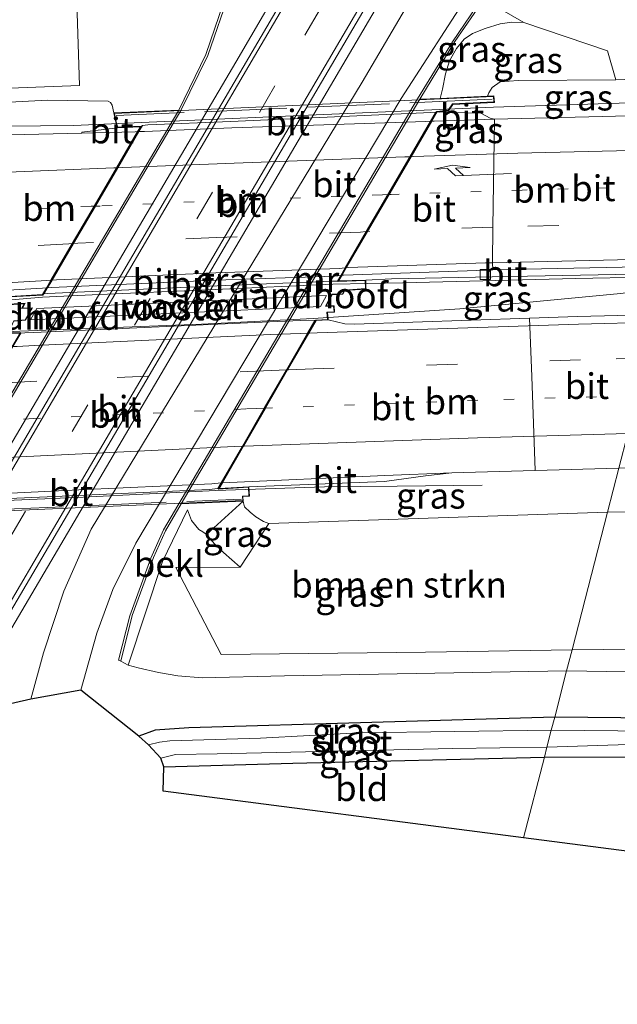
# Model space of a CAD drawing. Units: metres. Extents: x 250000 to 260010, y 477212 to 479796.
# Drawn here: x 257471 to 257529, y 479520 to 479616 of the extents above; entities that cross this region are included whole.
import ezdxf
from ezdxf.enums import TextEntityAlignment as Align

# ---------------------------------------------------------------- set-up
doc = ezdxf.new("R2010")
doc.units = ezdxf.units.M
for name, pattern in [('IE-TERREINAFSCHEIDING', [10, 8, -2]), ('VW-1-3_STREEP', [4, 1, -3]), ('VW-3-9_STREEP', [12, 3, -9])]:
    doc.linetypes.add(name, pattern=pattern)
doc.layers.get('0').update_dxf_attribs({"lineweight": 25})
for name, color, linetype, lineweight in [('B-ME-BV-GELEIDECONSTRUCTIE-GELEIDERAIL-L-B1', 213, 'BV-GELEIDERAIL', 18), ('B-ME-BV-GELEIDECONSTRUCTIE-GELEIDERAIL-L-B2', 213, 'BV-GELEIDERAIL', 18), ('B-ME-GR-BOMENSTRUIKEN-GV-B6', 93, 'Continuous', 18), ('B-ME-GW-INSTEEKWATERGANG-L-B1', 10, 'Continuous', 25), ('B-ME-GW-KRUINLIJN-L-B1', 93, 'Continuous', 18), ('B-ME-GW-TEENLIJN-L-B1', 93, 'Continuous', 18), ('B-ME-IE-GRASLAND-GV-B6', 93, 'Continuous', 18), ('B-ME-IE-GRONDWERKLIJN-GROND_INGERICHT-GV-B6', 253, 'Continuous', 18), ('B-ME-IE-HULPGEOMETRIE-L-B1', 53, 'Continuous', 18), ('B-ME-IE-INRICHTINGSELEMENT-GV-B7', 253, 'Continuous', 18), ('B-ME-IE-TERREINAFSCHEIDING-RASTERHEKWERK-L-B2', 8, 'IE-TERREINAFSCHEIDING', 18), ('B-ME-KG-KADASTRAAL-OPNAMEDTMGRENS-L-B1', 10, 'Continuous', 25), ('B-ME-KW-LANDHOOFD-GV-B6', 173, 'Continuous', 18), ('B-ME-KW-VIADUCT-GV-B7', 173, 'Continuous', 18), ('B-ME-MW-MUUR-GV-B6', 8, 'IE-TERREINAFSCHEIDING-KUNSTMATIG', 18), ('B-ME-OB-BEKLEDING-GV-B6', 253, 'Continuous', 18), ('B-ME-OG-WATER-GV-B6', 153, 'Continuous', 18), ('B-ME-VH-VERH_SOORT-BITUMEN-GV-B6', 8, 'IE-TERREINAFSCHEIDING-NATUURLIJK-HOUTWAL', 18), ('B-ME-VH-VERH_SOORT-BITUMEN-GV-B7', 8, 'IE-TERREINAFSCHEIDING-NATUURLIJK-HOUTWAL', 18), ('B-ME-VV-KOLK-S-B1', 8, 'Continuous', 18), ('B-ME-VW-MARKERING-13STREEP-045-L-B1', 255, 'VW-1-3_STREEP', 18), ('B-ME-VW-MARKERING-13STREEP-045-L-B2', 255, 'VW-1-3_STREEP', 18), ('B-ME-VW-MARKERING-39STREEP-015-L-B1', 255, 'VW-3-9_STREEP', 18), ('B-ME-VW-MARKERING-39STREEP-015-L-B2', 255, 'VW-3-9_STREEP', 18), ('B-ME-VW-MARKERING-PIJLRE750-S-B1', 7, 'Continuous', 18), ('B-ME-VW-MARKERING-STREEP-015-L-B1', 7, 'Continuous', 18), ('B-ME-VW-MARKERING-STREEP-015-L-B2', 7, 'Continuous', 18)]:
    doc.layers.add(name, color=color, linetype=linetype, lineweight=lineweight)
doc.styles.add('NLCS-ISO', font='NLCS-ISO.TTF')
doc.linetypes.add('BV-GELEIDERAIL', pattern='A,10,-3,[108,NLCS.SHX,S=1,R=0,X=0,Y=0],-3', length=16)
doc.linetypes.add('IE-TERREINAFSCHEIDING-KUNSTMATIG', pattern='A,4,[82,NLCS.SHX,S=0.75,R=90,X=0,Y=0],4,-2', length=10)
doc.linetypes.add('IE-TERREINAFSCHEIDING-NATUURLIJK-HOUTWAL', pattern='A,7,-1.5,[67,NLCS.SHX,S=0.75,R=45,X=0,Y=0],-1.5,7,-1.5,[70,NLCS.SHX,S=0.75,R=0,X=0,Y=0],-1.5', length=20)

# ---------------------------------------------------------------- blocks, each defined once
blk = doc.blocks.new('kolk')
blk.add_lwpolyline([(-0.5, -0.5), (0.5, -0.5), (0.5, 0.5), (-0.5, 0.5)], close=True)
blk = doc.blocks.new('pijlr')
for p, q in [((0, 0, 0.1), (5.45, 0, 0.1)), ((5.45, -0.75, 0.1), (4.7, 0, 0.1)), ((6.2, -0.75, 0.1), (5.45, 0, 0.1)), ((4, -0.75, 0.1), (5.45, -0.75, 0.1)), ((5.7, -1.05, 0.1), (4, -0.75, 0.1)), ((7.5, -0.75, 0.1), (5.7, -1.05, 0.1)), ((7.5, -0.75, 0.1), (6.2, -0.75, 0.1))]:
    blk.add_line(p, q)

msp = doc.modelspace()

# ---------------------------------------------------------------- linework, layer by layer
at = {"layer": 'B-ME-BV-GELEIDECONSTRUCTIE-GELEIDERAIL-L-B1'}
for points in [[(257429.401, 479505.762, 31.332), (257437.792, 479519.143, 32.013), (257449.613, 479539.167, 32.082), (257464.506, 479564.449, 32.109), (257492.252, 479611.531, 32.169), (257509.114, 479640.352, 32.247), (257513.051, 479647.089, 32.277), (257521.735, 479662.875, 31.584)], [(257513.7822, 479630.1914, 32.1967), (257503.961, 479613.475, 32.16), (257474.885, 479564.024, 32.157), (257465.419, 479547.9519, 32.1177)], [(257538.756, 479607.823, 39.826), (257517.358, 479607.14, 39.615), (257497.844, 479606.283, 39.359), (257476.442, 479605.366, 39.004), (257460.429, 479605.204, 38.703), (257453.29, 479605.189, 38.502)], [(257546.884, 479590.695, 40.23), (257541.115, 479590.428, 40.254), (257529.721, 479588.996, 40.125), (257514.075, 479587.508, 39.958), (257499.796, 479586.57, 39.677)], [(257501.701, 479589.919, 39.686), (257508.524, 479590.048, 39.839), (257525.362, 479590.447, 40.053), (257538.662, 479590.715, 40.263), (257541.115, 479590.428, 40.254)], [(257473.449, 479588.651, 39.248), (257463.934, 479587.82, 39.076), (257449.977, 479585.887, 38.823), (257431.234, 479583.394, 38.432), (257447.719, 479583.99, 38.771), (257471.227, 479585.336, 39.176)], [(257516.229, 479570.35, 38.885), (257507.967, 479570.241, 39.105), (257500.885, 479570.193, 39.272), (257490.298, 479569.823, 39.171)]]:
    msp.add_polyline3d(points, dxfattribs=at)
at = {"layer": 'B-ME-BV-GELEIDECONSTRUCTIE-GELEIDERAIL-L-B2'}
for points in [[(257501.701, 479589.919, 39.686), (257490.241, 479589.375, 39.548), (257478.277, 479588.858, 39.348), (257473.449, 479588.651, 39.248)], [(257499.796, 479586.57, 39.677), (257488.923, 479586.017, 39.505), (257471.227, 479585.336, 39.176)], [(257490.298, 479569.823, 39.171), (257477.385, 479569.167, 38.933), (257461.691, 479568.486, 38.618)]]:
    msp.add_polyline3d(points, dxfattribs=at)
at = {"layer": 'B-ME-GR-BOMENSTRUIKEN-GV-B6'}
for points in [[(257543.491, 479626.221, 31.185), (257539.361, 479610.175, 39.678), (257529.252, 479609.795, 39.585), (257528.429, 479612.621, 37.959), (257520.303, 479615.384, 37.341), (257516.396, 479617.651, 36.939), (257522.532, 479625.758, 31.362), (257529.792, 479626.235, 31.179), (257543.491, 479626.221, 31.185)], [(257476.632, 479622.366, 31.34), (257477.053, 479609.25, 38.33), (257451.489, 479608.26, 37.763), (257449.219, 479615.625, 33.77), (257438.327, 479613.508, 34.553), (257416.097, 479611.565, 34.622)], [(257640.797, 479555.188, 32.64), (257640.495, 479556.279, 32.7), (257639.48, 479557.196, 33.135), (257636.88, 479557.89, 33.378), (257619.229, 479555.442, 32.409), (257606.003, 479555.673, 32.376), (257565.153, 479554.749, 31.881), (257524.987, 479554.322, 31.851), (257528.432, 479567.707, 38.796), (257559.916, 479568.075, 38.805), (257599.77, 479568.685, 39.363), (257623.941, 479568.932, 39.555), (257643.938, 479569.762, 39.834), (257656.676, 479568.908, 38.814), (257659.794, 479563.442, 38.49), (257660.218, 479562.332, 38.352), (257654.777, 479560.125, 35.619), (257646.221, 479557.004, 35.448), (257640.797, 479555.188, 32.64)], [(257528.432, 479567.707, 38.796), (257524.987, 479554.322, 31.851), (257510.726, 479554.081, 31.896), (257490.84, 479553.843, 31.845), (257486.403, 479562.313, 36.156), (257492.695, 479562.376, 36.285), (257495.476, 479566.61, 38.331), (257528.432, 479567.707, 38.796)]]:
    msp.add_polyline3d(points, dxfattribs=at)
at = {"layer": 'B-ME-GW-INSTEEKWATERGANG-L-B1'}
for points in [[(257522.295, 479543.859, 30.735), (257542.226, 479543.941, 30.906), (257570.88, 479543.943, 31.02), (257595.565, 479543.104, 31.227), (257614.998, 479542.464, 31.419), (257628.276, 479542.219, 31.713), (257629.328, 479542.271, 31.737), (257630.27, 479542.371, 31.737), (257630.857, 479542.74, 31.716), (257631.442, 479544.135, 31.677), (257631.601, 479546.127, 31.677), (257631.073, 479547.509, 31.677), (257629.847, 479548.358, 31.677), (257627.639, 479548.671, 31.677), (257620.045, 479548.367, 31.497), (257602.656, 479548.19, 31.101), (257584.448, 479548.057, 31.05), (257560.862, 479548.04, 30.954), (257542.627, 479547.574, 30.798), (257523.3, 479547.764, 30.828)], [(257523.3, 479547.764, 30.828), (257487.671, 479546.721, 30.756), (257484.415, 479546.489, 30.819), (257482.811, 479545.898, 30.867)], [(257485.26, 479542.932, 30.801), (257497.819, 479543.289, 30.732), (257522.295, 479543.859, 30.735)]]:
    msp.add_polyline3d(points, dxfattribs=at)
at = {"layer": 'B-ME-GW-KRUINLIJN-L-B1'}
for points in [[(257353.184, 479611.216, 35.256), (257356.834, 479609.475, 35.372), (257361.306, 479607.929, 35.609), (257365.723, 479606.822, 35.843), (257371.75, 479606.158, 36.089), (257378.544, 479605.158, 36.32), (257387.336, 479604.866, 36.554), (257399.178, 479604.863, 36.938), (257416.526, 479605.528, 37.376), (257439.225, 479606.301, 38.102), (257457.806, 479606.988, 38.669), (257473.934, 479607.818, 38.873), (257479.837, 479607.732, 38.981), (257480.072, 479607.586, 38.981), (257480.209, 479607.32, 38.981), (257480.389, 479606.572, 39.021)], [(257516.765, 479608.2, 39.534), (257516.895, 479608.544, 39.462), (257517.216, 479609.061, 39.477), (257517.998, 479609.601, 39.555), (257519.728, 479609.73, 39.558), (257529.252, 479609.795, 39.585)], [(257495.476, 479566.61, 38.331), (257494.942, 479566.808, 38.352), (257494.199, 479567.244, 38.355), (257493.667, 479567.699, 38.361), (257493.099, 479568.233, 38.382), (257493.009, 479568.618, 38.382), (257492.98, 479568.801, 38.433)]]:
    msp.add_polyline3d(points, dxfattribs=at)
at = {"layer": 'B-ME-GW-TEENLIJN-L-B1'}
for points in [[(257512.157, 479607.997, 36.795), (257512.386, 479608.888, 36.951), (257512.676, 479610.393, 36.945), (257513.046, 479611.638, 36.96), (257513.73, 479612.841, 36.996), (257514.502, 479613.757, 36.996), (257515.311, 479614.302, 36.996), (257516.532, 479614.791, 37.032), (257518.007, 479615.251, 37.053), (257519.125, 479615.426, 37.095), (257520.303, 479615.384, 37.341)], [(257489.409, 479565.537, 36.363), (257490.187, 479564.636, 36.369), (257491.064, 479563.786, 36.372), (257491.863, 479563.062, 36.375), (257492.695, 479562.376, 36.285)], [(257640.797, 479555.188, 32.64), (257640.496, 479555.733, 32.637), (257639.687, 479556.281, 32.598), (257638.625, 479556.345, 32.532), (257635.236, 479555.704, 32.247), (257629.676, 479554.632, 31.989), (257614.908, 479553.733, 31.596), (257597.62, 479552.575, 31.131), (257573.87, 479552.475, 31.02), (257540.173, 479552.025, 30.837), (257524.461, 479552.277, 30.978)], [(257481.771, 479552.832, 31.074), (257482.763, 479552.568, 31.053), (257484.722, 479552.101, 30.999), (257486.624, 479551.796, 30.96), (257488.982, 479551.591, 30.927), (257496.997, 479551.774, 30.897), (257524.461, 479552.277, 30.978)]]:
    msp.add_polyline3d(points, dxfattribs=at)
at = {"layer": 'B-ME-IE-GRASLAND-GV-B6'}
for points in [[(257524.897, 479676.997, 31.436), (257525.412, 479676.184, 31.464), (257526.257, 479674.073, 31.509), (257526.626, 479671.901, 31.524), (257526.499, 479670.168, 31.545), (257526.283, 479668.581, 31.566), (257525.906, 479667.165, 31.578), (257524.89, 479665.348, 31.59), (257514.001, 479646.827, 31.542), (257500.197, 479623.408, 31.5), (257466.52, 479566.041, 31.38), (257460.81, 479556.158, 31.389), (257449.274, 479536.535, 31.371), (257437.12, 479515.952, 31.371)], [(257464.183, 479547.673, 31.41), (257512.238, 479629.415, 31.545), (257519.168, 479632.899, 31.29), (257513.533, 479624.14, 31.272), (257508.772, 479616.753, 31.281), (257504.561, 479609.569, 31.254), (257478.172, 479566.067, 31.209), (257475.506, 479560.01, 31.158), (257473.539, 479554.026, 31.128), (257472.311, 479549.507, 31.104), (257464.183, 479547.673, 31.41)], [(257416.097, 479611.565, 34.622), (257438.327, 479613.508, 34.553), (257449.219, 479615.625, 33.77), (257451.489, 479608.26, 37.763), (257477.053, 479609.25, 38.33), (257476.632, 479622.366, 31.34), (257489.769, 479622.641, 31.391), (257490.937, 479622.511, 31.355), (257491.809, 479622.264, 31.37), (257492.267, 479622.139, 31.371), (257491.484, 479618.57, 32.973), (257489.333, 479612.27, 36.183), (257486.715, 479606.861, 36.078), (257480.389, 479606.572, 39.021), (257480.209, 479607.32, 38.981), (257480.072, 479607.586, 38.981), (257479.837, 479607.732, 38.981), (257473.934, 479607.818, 38.873), (257457.806, 479606.988, 38.669), (257439.225, 479606.301, 38.102), (257416.526, 479605.528, 37.376)], [(257409.575, 479526.113, 30.19), (257427.403, 479520.968, 30.855), (257438.287, 479539.498, 30.798), (257444.824, 479552.668, 31.38), (257448.969, 479553.158, 31.452), (257452.334, 479553.305, 31.362), (257453.127, 479553.17, 31.362), (257453.601, 479552.968, 31.422), (257453.748, 479552.856, 31.389), (257459.076, 479560.228, 31.389), (257463.221, 479566.722, 31.389), (257486.913, 479606.826, 31.371), (257489.518, 479612.18, 31.371), (257491.698, 479618.484, 31.371)], [(257482.811, 479545.898, 30.867), (257477.163, 479550.398, 31.068), (257478.737, 479555.924, 31.125), (257480.275, 479560.196, 31.134), (257482.525, 479564.686, 31.143), (257508.341, 479607.973, 31.155), (257515.057, 479618.41, 31.155)], [(257516.298, 479617.867, 31.152), (257513.35, 479613.51, 31.152), (257509.937, 479607.953, 31.143), (257485.226, 479565.99, 31.143), (257483.986, 479563.242, 31.143), (257481.944, 479557.62, 31.143), (257480.843, 479553.318, 31.05), (257481.054, 479553.219, 31.053), (257481.771, 479552.832, 31.074), (257482.763, 479552.568, 31.053), (257484.722, 479552.101, 30.999), (257486.624, 479551.796, 30.96), (257488.982, 479551.591, 30.927), (257496.997, 479551.774, 30.897), (257524.461, 479552.277, 30.978), (257523.3, 479547.764, 30.828), (257487.671, 479546.721, 30.756), (257484.415, 479546.489, 30.819), (257482.811, 479545.898, 30.867)], [(257512.157, 479607.997, 36.795), (257510.16, 479607.909, 36.834), (257513.569, 479613.538, 36.939), (257516.396, 479617.651, 36.939), (257520.303, 479615.384, 37.341), (257519.125, 479615.426, 37.095), (257518.007, 479615.251, 37.053), (257516.532, 479614.791, 37.032), (257515.311, 479614.302, 36.996), (257514.502, 479613.757, 36.996), (257513.73, 479612.841, 36.996), (257513.046, 479611.638, 36.96), (257512.676, 479610.393, 36.945), (257512.386, 479608.888, 36.951), (257512.157, 479607.997, 36.795)], [(257512.157, 479607.997, 36.795), (257512.386, 479608.888, 36.951), (257512.676, 479610.393, 36.945), (257513.046, 479611.638, 36.96), (257513.73, 479612.841, 36.996), (257514.502, 479613.757, 36.996), (257515.311, 479614.302, 36.996), (257516.532, 479614.791, 37.032), (257518.007, 479615.251, 37.053), (257519.125, 479615.426, 37.095), (257520.303, 479615.384, 37.341), (257528.429, 479612.621, 37.959), (257529.252, 479609.795, 39.585), (257519.728, 479609.73, 39.558), (257517.998, 479609.601, 39.555), (257517.216, 479609.061, 39.477), (257516.895, 479608.544, 39.462), (257516.765, 479608.2, 39.534), (257512.157, 479607.997, 36.795)], [(257538.409, 479606.475, 39.881), (257517.427, 479605.958, 39.575), (257517.007, 479606.077, 39.535), (257516.124, 479606.549, 39.553), (257513.611, 479606.604, 39.518), (257513.186, 479606.687, 39.506), (257512.096, 479606.667, 39.469), (257511.856, 479606.685, 39.47), (257512.948, 479606.784, 39.51), (257513.376, 479607.413, 39.543), (257517.425, 479607.598, 39.588), (257517.382, 479608.227, 39.543), (257516.765, 479608.2, 39.534), (257516.895, 479608.544, 39.462), (257517.216, 479609.061, 39.477), (257517.998, 479609.601, 39.555), (257519.728, 479609.73, 39.558), (257529.252, 479609.795, 39.585), (257539.361, 479610.175, 39.678), (257538.756, 479607.823, 39.826), (257538.409, 479606.475, 39.881)], [(257416.526, 479605.528, 37.376), (257439.225, 479606.301, 38.102), (257457.806, 479606.988, 38.669), (257473.934, 479607.818, 38.873), (257479.837, 479607.732, 38.981), (257480.072, 479607.586, 38.981), (257480.209, 479607.32, 38.981), (257480.389, 479606.572, 39.021)], [(257480.389, 479606.572, 39.021), (257480.528, 479605.8, 38.994), (257480.729, 479605.125, 38.979), (257477.274, 479604.71, 38.913), (257477.274, 479604.622, 38.933), (257470.279, 479604.452, 38.821), (257451.636, 479603.862, 38.485), (257431.813, 479603.196, 37.971), (257415.168, 479602.43, 37.552)], [(257533.385, 479586.955, 39.45), (257525.518, 479586.769, 39.347), (257520.859, 479586.593, 39.271), (257503.819, 479586.029, 38.991), (257502.86, 479586.038, 38.97), (257501.235, 479586.433, 38.956), (257501.179, 479587.146, 38.913), (257501.877, 479587.174, 38.913), (257501.822, 479587.79, 38.934), (257501.057, 479587.805, 38.964), (257501.623, 479588.873, 38.964), (257502.662, 479588.929, 38.934), (257502.878, 479589.282, 38.922), (257504.923, 479589.429, 38.934), (257504.912, 479590.314, 38.955), (257507.406, 479590.43, 38.978), (257517.215, 479590.607, 39.121), (257534.415, 479590.958, 39.365), (257533.385, 479586.955, 39.45)], [(257396.97, 479583.62, 36.932), (257420.708, 479585.447, 37.442), (257452.713, 479587.581, 38.05), (257470.262, 479588.71, 38.367), (257470.089, 479587.896, 38.37), (257471.652, 479588.007, 38.352), (257471.403, 479587.531, 38.394), (257472.383, 479587.563, 38.415), (257471.764, 479586.438, 38.523), (257470.656, 479586.353, 38.421), (257470.384, 479585.761, 38.394), (257470.052, 479585.105, 38.406), (257471.206, 479585.137, 38.469)], [(257671.99, 479573.598, 40.248), (257671.882, 479573.217, 40.284), (257671.136, 479572.913, 40.305), (257646.651, 479571.56, 40.17), (257617.288, 479570.251, 39.915), (257603.117, 479569.943, 39.786), (257559.916, 479568.075, 38.805), (257528.432, 479567.707, 38.796), (257529.539, 479572.008, 39.065), (257534.482, 479572.146, 39.138), (257551.069, 479572.479, 39.347), (257573.941, 479572.831, 39.596), (257595.444, 479572.951, 39.825), (257617.049, 479572.735, 39.982), (257625.025, 479572.759, 40.075), (257648.385, 479573.913, 40.216), (257651.341, 479574.038, 40.229), (257651.583, 479573.799, 40.224), (257651.841, 479573.779, 40.22), (257652.12, 479573.546, 40.214), (257664.421, 479573.928, 40.257), (257672.065, 479574.122, 40.251), (257671.99, 479573.598, 40.248)], [(257528.432, 479567.707, 38.796), (257495.476, 479566.61, 38.331), (257494.942, 479566.808, 38.352), (257494.199, 479567.244, 38.355), (257493.667, 479567.699, 38.361), (257493.099, 479568.233, 38.382), (257493.009, 479568.618, 38.382), (257492.98, 479568.801, 38.433), (257492.955, 479569.228, 38.412), (257493.581, 479569.264, 38.409), (257493.527, 479570.19, 38.446), (257506.719, 479570.689, 38.69), (257510.737, 479571.26, 38.788), (257513.292, 479571.553, 38.823), (257521.408, 479571.78, 38.944), (257529.539, 479572.008, 39.065), (257528.432, 479567.707, 38.796)], [(257495.476, 479566.61, 38.331), (257492.695, 479562.376, 36.285), (257491.863, 479563.062, 36.375), (257491.064, 479563.786, 36.372), (257490.187, 479564.636, 36.369), (257489.409, 479565.537, 36.363), (257492.98, 479568.801, 38.433), (257493.009, 479568.618, 38.382), (257493.099, 479568.233, 38.382), (257493.667, 479567.699, 38.361), (257494.199, 479567.244, 38.355), (257494.942, 479566.808, 38.352), (257495.476, 479566.61, 38.331)], [(257524.987, 479554.322, 31.851), (257524.461, 479552.277, 30.978), (257496.997, 479551.774, 30.897), (257488.982, 479551.591, 30.927), (257486.624, 479551.796, 30.96), (257484.722, 479552.101, 30.999), (257482.763, 479552.568, 31.053), (257481.771, 479552.832, 31.074), (257485.105, 479562.913, 36.213), (257487.547, 479567.943, 36.21), (257487.945, 479566.899, 36.282), (257488.648, 479566.036, 36.345), (257489.057, 479565.811, 36.36), (257489.409, 479565.537, 36.363), (257490.187, 479564.636, 36.369), (257491.064, 479563.786, 36.372), (257491.863, 479563.062, 36.375), (257492.695, 479562.376, 36.285), (257486.403, 479562.313, 36.156), (257490.84, 479553.843, 31.845), (257510.726, 479554.081, 31.896), (257524.987, 479554.322, 31.851)], [(257640.797, 479555.188, 32.64), (257640.496, 479555.733, 32.637), (257639.687, 479556.281, 32.598), (257638.625, 479556.345, 32.532), (257635.236, 479555.704, 32.247), (257629.676, 479554.632, 31.989), (257614.908, 479553.733, 31.596), (257597.62, 479552.575, 31.131), (257573.87, 479552.475, 31.02), (257540.173, 479552.025, 30.837), (257524.461, 479552.277, 30.978), (257524.987, 479554.322, 31.851), (257565.153, 479554.749, 31.881), (257606.003, 479555.673, 32.376), (257619.229, 479555.442, 32.409), (257636.88, 479557.89, 33.378), (257639.48, 479557.196, 33.135), (257640.495, 479556.279, 32.7), (257640.797, 479555.188, 32.64)], [(257584.448, 479548.057, 31.05), (257560.862, 479548.04, 30.954), (257542.627, 479547.574, 30.798), (257523.3, 479547.764, 30.828), (257524.461, 479552.277, 30.978), (257540.173, 479552.025, 30.837), (257573.87, 479552.475, 31.02)], [(257573.846, 479546.564, 29.955), (257548.891, 479546.241, 29.955), (257522.97, 479546.482, 29.955), (257523.3, 479547.764, 30.828), (257542.627, 479547.574, 30.798), (257560.862, 479548.04, 30.954), (257584.448, 479548.057, 31.05)], [(257523.3, 479547.764, 30.828), (257522.97, 479546.482, 29.955), (257504.203, 479546.23, 29.979), (257494.662, 479545.727, 29.988), (257485.824, 479545.456, 29.982), (257484.835, 479545.339, 29.979), (257483.755, 479545.074, 29.976), (257482.811, 479545.898, 30.867), (257484.415, 479546.489, 30.819), (257487.671, 479546.721, 30.756), (257523.3, 479547.764, 30.828)], [(257570.88, 479543.943, 31.02), (257542.226, 479543.941, 30.906), (257522.295, 479543.859, 30.735), (257522.547, 479544.837, 29.913), (257536.421, 479545.279, 29.955), (257567.897, 479545.538, 29.955), (257598.176, 479545.023, 29.955)], [(257485.26, 479542.932, 30.801), (257484.962, 479543.772, 29.931), (257486.381, 479544.117, 29.931), (257490.448, 479544.18, 29.931), (257513.397, 479544.699, 29.928), (257522.547, 479544.837, 29.913), (257522.295, 479543.859, 30.735), (257497.819, 479543.289, 30.732), (257485.26, 479542.932, 30.801)]]:
    msp.add_polyline3d(points, dxfattribs=at)
at = {"layer": 'B-ME-IE-GRONDWERKLIJN-GROND_INGERICHT-GV-B6'}
for points in [[(257522.295, 479543.859, 30.735), (257520.2784, 479536.0232, 30.7873), (257485.19, 479540.564, 30.801), (257485.26, 479542.932, 30.801), (257497.819, 479543.289, 30.732), (257522.295, 479543.859, 30.735)], [(257605.104, 479525.046, 31.479), (257520.2784, 479536.0232, 30.7873), (257522.295, 479543.859, 30.735), (257542.226, 479543.941, 30.906), (257570.88, 479543.943, 31.02), (257595.565, 479543.104, 31.227), (257614.998, 479542.464, 31.419), (257628.276, 479542.219, 31.713), (257629.328, 479542.271, 31.737), (257630.27, 479542.371, 31.737), (257630.836, 479541.283, 31.761), (257605.104, 479525.046, 31.479)]]:
    msp.add_polyline3d(points, dxfattribs=at)
at = {"layer": 'B-ME-IE-HULPGEOMETRIE-L-B1'}
for points in [[(257528.432, 479567.707, 38.796), (257529.539, 479572.008, 39.065), (257530.407, 479575.381, 39.158), (257531.352, 479579.052, 39.224), (257532.29, 479582.699, 39.339), (257533.19, 479586.194, 39.437), (257533.385, 479586.955, 39.45), (257534.415, 479590.958, 39.365), (257534.599, 479591.671, 39.422), (257534.791, 479592.416, 39.461), (257535.687, 479595.899, 39.556), (257536.609, 479599.483, 39.707), (257537.538, 479603.093, 39.793), (257538.409, 479606.475, 39.881), (257538.756, 479607.823, 39.826), (257539.361, 479610.175, 39.678)], [(257520.2784, 479536.0232, 30.7873), (257522.295, 479543.859, 30.735), (257522.547, 479544.837, 29.913), (257522.97, 479546.482, 29.955), (257523.3, 479547.764, 30.828), (257524.461, 479552.277, 30.978), (257524.987, 479554.322, 31.851), (257528.432, 479567.707, 38.796)]]:
    msp.add_polyline3d(points, dxfattribs=at)
at = {"layer": 'B-ME-IE-INRICHTINGSELEMENT-GV-B7'}
msp.add_polyline3d([(257500.501, 479587.741, 39.126), (257472.276, 479586.451, 38.604), (257472.88, 479587.554, 38.61), (257501.077, 479588.799, 39.096), (257500.501, 479587.741, 39.126)], dxfattribs=at)
at = {"layer": 'B-ME-IE-TERREINAFSCHEIDING-RASTERHEKWERK-L-B2'}
for p, q in [((257517.197, 479607.904, 39.783), (257480.618, 479606.329, 39.057)), ((257457.512, 479567.478, 37.917), (257492.824, 479568.988, 38.529))]:
    msp.add_line(p, q, dxfattribs=at)
at = {"layer": 'B-ME-KG-KADASTRAAL-OPNAMEDTMGRENS-L-B1'}
for points in [[(257520.2784, 479536.0232, 30.7873), (257485.19, 479540.564, 30.801), (257485.26, 479542.932, 30.801), (257484.962, 479543.772, 29.931), (257483.755, 479545.074, 29.976), (257482.811, 479545.898, 30.867), (257477.163, 479550.398, 31.068), (257472.311, 479549.507, 31.104), (257464.183, 479547.673, 31.41), (257449.274, 479536.535, 31.371), (257437.12, 479515.952, 31.371), (257427.352, 479499.334, 31.335)], [(257880.2359, 479516.9112, 32.1557), (257748.37, 479520.653, 31.932), (257684.474, 479519.706, 31.77), (257669.937, 479544.436, 32.019), (257663.817, 479543.708, 32.889), (257641.584, 479544.963, 32.784), (257620.843, 479531.756, 32.706), (257619.583, 479533.089, 31.575), (257605.104, 479525.046, 31.479), (257520.2784, 479536.0232, 30.7873)]]:
    msp.add_polyline3d(points, dxfattribs=at)
at = {"layer": 'B-ME-KW-LANDHOOFD-GV-B6'}
for points in [[(257511.856, 479606.685, 39.47), (257511.327, 479605.777, 39.481), (257509.315, 479602.32, 39.364), (257507.171, 479598.639, 39.226), (257505.079, 479595.046, 39.107), (257503.015, 479591.5, 38.969), (257502.596, 479590.781, 38.952), (257502.268, 479590.218, 38.92), (257504.912, 479590.314, 38.955), (257504.923, 479589.429, 38.934), (257502.878, 479589.282, 38.922), (257502.662, 479588.929, 38.934), (257501.623, 479588.873, 38.964), (257501.057, 479587.805, 38.964), (257501.822, 479587.79, 38.934), (257501.877, 479587.174, 38.913), (257501.179, 479587.146, 38.913), (257501.235, 479586.433, 38.956), (257500.071, 479586.361, 38.929), (257499.362, 479585.135, 38.885), (257497.303, 479581.569, 38.757), (257495.146, 479577.835, 38.629), (257493.011, 479574.137, 38.512), (257490.951, 479570.569, 38.396), (257490.628, 479570.01, 38.389), (257493.527, 479570.19, 38.446), (257493.581, 479569.264, 38.409), (257492.955, 479569.228, 38.412), (257492.98, 479568.801, 38.433), (257486.938, 479568.53, 36.198), (257510.16, 479607.909, 36.834), (257512.157, 479607.997, 36.795), (257516.765, 479608.2, 39.534), (257517.382, 479608.227, 39.543), (257517.425, 479607.598, 39.588), (257513.376, 479607.413, 39.543), (257512.948, 479606.784, 39.51), (257511.856, 479606.685, 39.47)], [(257470.262, 479588.71, 38.367), (257473.44, 479588.902, 38.417), (257473.818, 479589.549, 38.457), (257474.248, 479590.286, 38.477), (257476.336, 479593.86, 38.607), (257478.465, 479597.506, 38.748), (257480.646, 479601.239, 38.889), (257482.701, 479604.756, 39.021), (257482.975, 479605.225, 39.017), (257480.729, 479605.125, 38.979), (257480.528, 479605.8, 38.994), (257480.389, 479606.572, 39.021), (257486.715, 479606.861, 36.078), (257463.457, 479567.501, 35.616)], [(257470.656, 479586.353, 38.421), (257471.764, 479586.438, 38.523), (257472.383, 479587.563, 38.415), (257471.403, 479587.531, 38.394), (257471.652, 479588.007, 38.352), (257470.089, 479587.896, 38.37)]]:
    msp.add_polyline3d(points, dxfattribs=at)
at = {"layer": 'B-ME-KW-VIADUCT-GV-B7'}
for points in [[(257470.303, 479588.662, 38.367), (257473.47, 479588.854, 38.453), (257483.064, 479605.279, 39.051), (257480.766, 479605.177, 38.981), (257480.577, 479605.812, 38.995), (257480.448, 479606.525, 39.021), (257517.336, 479608.175, 39.541), (257517.372, 479607.646, 39.588), (257513.349, 479607.462, 39.544), (257512.92, 479606.832, 39.511), (257511.826, 479606.732, 39.486), (257502.179, 479590.165, 39.009), (257504.863, 479590.262, 38.932), (257504.872, 479589.475, 38.934), (257502.849, 479589.33, 38.923), (257502.633, 479588.978, 38.935), (257501.592, 479588.921, 38.964), (257500.975, 479587.757, 38.962), (257501.776, 479587.741, 38.932), (257501.823, 479587.222, 38.913), (257501.125, 479587.194, 38.913), (257501.181, 479586.48, 38.916), (257500.041, 479586.409, 38.889), (257490.538, 479569.954, 38.346), (257493.48, 479570.137, 38.38), (257493.528, 479569.311, 38.409), (257492.902, 479569.275, 38.412), (257492.927, 479568.849, 38.433), (257457.316, 479567.287, 37.685)], [(257470.689, 479586.305, 38.421), (257471.795, 479586.39, 38.523), (257472.469, 479587.616, 38.418), (257471.487, 479587.584, 38.396), (257471.738, 479588.063, 38.355), (257470.152, 479587.951, 38.372)], [(257461.495, 479568.599, 37.777), (257471.295, 479585.189, 38.415), (257470.134, 479585.157, 38.408)]]:
    msp.add_polyline3d(points, dxfattribs=at)
at = {"layer": 'B-ME-MW-MUUR-GV-B6'}
for points in [[(257481.054, 479553.219, 31.053), (257480.843, 479553.318, 31.05), (257481.944, 479557.62, 31.143), (257483.986, 479563.242, 31.143), (257485.226, 479565.99, 31.143), (257509.937, 479607.953, 31.143), (257513.35, 479613.51, 31.152), (257516.298, 479617.867, 31.152), (257522.355, 479625.907, 31.119), (257522.532, 479625.758, 31.362), (257516.396, 479617.651, 36.939), (257513.569, 479613.538, 36.939), (257510.16, 479607.909, 36.834), (257486.938, 479568.53, 36.198), (257485.398, 479565.881, 36.198), (257484.23, 479563.295, 36.195), (257482.154, 479557.662, 33.321), (257481.054, 479553.219, 31.053)], [(257492.267, 479622.139, 31.371), (257492.509, 479622.098, 31.371), (257491.698, 479618.484, 31.371), (257489.518, 479612.18, 31.371), (257486.913, 479606.826, 31.371), (257463.221, 479566.722, 31.389), (257459.076, 479560.228, 31.389), (257453.748, 479552.856, 31.389), (257453.601, 479552.968, 31.422), (257456.154, 479556.462, 33.483), (257458.916, 479560.338, 35.76), (257463.457, 479567.501, 35.616), (257486.715, 479606.861, 36.078), (257489.333, 479612.27, 36.183), (257491.484, 479618.57, 32.973), (257492.267, 479622.139, 31.371)]]:
    msp.add_polyline3d(points, dxfattribs=at)
at = {"layer": 'B-ME-OB-BEKLEDING-GV-B6'}
msp.add_polyline3d([(257481.771, 479552.832, 31.074), (257481.054, 479553.219, 31.053), (257482.154, 479557.662, 33.321), (257484.23, 479563.295, 36.195), (257485.398, 479565.881, 36.198), (257486.938, 479568.53, 36.198), (257492.98, 479568.801, 38.433), (257489.409, 479565.537, 36.363), (257489.057, 479565.811, 36.36), (257488.648, 479566.036, 36.345), (257487.945, 479566.899, 36.282), (257487.547, 479567.943, 36.21), (257485.105, 479562.913, 36.213), (257481.771, 479552.832, 31.074)], dxfattribs=at)
at = {"layer": 'B-ME-OG-WATER-GV-B6'}
for points in [[(257522.97, 479546.482, 29.955), (257522.547, 479544.837, 29.913), (257513.397, 479544.699, 29.928), (257490.448, 479544.18, 29.931), (257486.381, 479544.117, 29.931), (257484.962, 479543.772, 29.931), (257483.755, 479545.074, 29.976), (257484.835, 479545.339, 29.979), (257485.824, 479545.456, 29.982), (257494.662, 479545.727, 29.988), (257504.203, 479546.23, 29.979), (257522.97, 479546.482, 29.955)], [(257522.97, 479546.482, 29.955), (257548.891, 479546.241, 29.955), (257573.846, 479546.564, 29.955), (257596.555, 479546.215, 29.955), (257622.755, 479545.96, 29.955), (257626.914, 479545.812, 29.955), (257627.544, 479545.785, 29.955), (257628.247, 479545.669, 29.955), (257628.71, 479545.179, 29.955), (257628.209, 479544.733, 29.955), (257627.029, 479544.587, 29.955), (257598.176, 479545.023, 29.955), (257567.897, 479545.538, 29.955), (257536.421, 479545.279, 29.955), (257522.547, 479544.837, 29.913), (257522.97, 479546.482, 29.955)]]:
    msp.add_polyline3d(points, dxfattribs=at)
at = {"layer": 'B-ME-VH-VERH_SOORT-BITUMEN-GV-B6'}
for points in [[(257449.274, 479536.535, 31.371), (257460.81, 479556.158, 31.389), (257466.52, 479566.041, 31.38), (257500.197, 479623.408, 31.5), (257514.001, 479646.827, 31.542), (257512.238, 479629.415, 31.545), (257464.183, 479547.673, 31.41), (257449.274, 479536.535, 31.371)], [(257472.311, 479549.507, 31.104), (257473.539, 479554.026, 31.128), (257475.506, 479560.01, 31.158), (257478.172, 479566.067, 31.209), (257504.561, 479609.569, 31.254), (257508.772, 479616.753, 31.281), (257513.533, 479624.14, 31.272), (257519.168, 479632.899, 31.29), (257521.102, 479635.472, 31.287), (257523.923, 479638.577, 31.269), (257527.972, 479643.027, 31.29), (257530.575, 479646.191, 31.278), (257536.142, 479646.615, 31.188), (257532.796, 479642.002, 31.173), (257528.82, 479637.379, 31.182), (257524.818, 479632.66, 31.2), (257521.451, 479628.293, 31.158), (257515.057, 479618.41, 31.155), (257508.341, 479607.973, 31.155), (257482.525, 479564.686, 31.143), (257480.275, 479560.196, 31.134), (257478.737, 479555.924, 31.125), (257477.163, 479550.398, 31.068), (257472.311, 479549.507, 31.104)], [(257517.427, 479605.958, 39.575), (257511.562, 479605.788, 39.486), (257511.327, 479605.777, 39.481), (257511.856, 479606.685, 39.47), (257512.096, 479606.667, 39.469), (257513.186, 479606.687, 39.506), (257513.611, 479606.604, 39.518), (257516.124, 479606.549, 39.553), (257517.007, 479606.077, 39.535), (257517.427, 479605.958, 39.575)], [(257517.27, 479591.288, 39.161), (257516.618, 479591.272, 39.175), (257502.745, 479590.799, 38.943), (257502.596, 479590.781, 38.952), (257503.015, 479591.5, 38.969), (257505.079, 479595.046, 39.107), (257507.171, 479598.639, 39.226), (257509.315, 479602.32, 39.364), (257511.327, 479605.777, 39.481), (257511.562, 479605.788, 39.486), (257517.427, 479605.958, 39.575), (257517.263, 479595.46, 39.273), (257517.246, 479591.999, 39.191), (257517.27, 479591.288, 39.161)], [(257534.599, 479591.671, 39.422), (257517.27, 479591.288, 39.161), (257517.246, 479591.999, 39.191), (257517.263, 479595.46, 39.273), (257517.427, 479605.958, 39.575), (257538.409, 479606.475, 39.881), (257537.538, 479603.093, 39.793), (257536.609, 479599.483, 39.707), (257535.687, 479595.899, 39.556), (257534.791, 479592.416, 39.461), (257534.599, 479591.671, 39.422)], [(257473.818, 479589.549, 38.457), (257473.442, 479589.527, 38.451), (257452.671, 479588.304, 38.106), (257452.286, 479593.716, 38.261), (257451.636, 479603.862, 38.485), (257470.279, 479604.452, 38.821), (257477.274, 479604.622, 38.933), (257482.465, 479604.749, 39.016), (257482.701, 479604.756, 39.021), (257480.646, 479601.239, 38.889), (257478.465, 479597.506, 38.748), (257476.336, 479593.86, 38.607), (257474.248, 479590.286, 38.477), (257473.818, 479589.549, 38.457)], [(257482.701, 479604.756, 39.021), (257482.465, 479604.749, 39.016), (257477.274, 479604.622, 38.933), (257477.274, 479604.71, 38.913), (257480.729, 479605.125, 38.979), (257482.975, 479605.225, 39.017), (257482.701, 479604.756, 39.021)], [(257534.415, 479590.958, 39.365), (257517.215, 479590.607, 39.121), (257507.406, 479590.43, 38.978), (257504.912, 479590.314, 38.955), (257502.268, 479590.218, 38.92), (257502.596, 479590.781, 38.952), (257502.745, 479590.799, 38.943), (257516.618, 479591.272, 39.175), (257517.27, 479591.288, 39.161), (257534.599, 479591.671, 39.422), (257534.415, 479590.958, 39.365)], [(257473.44, 479588.902, 38.417), (257470.262, 479588.71, 38.367), (257452.713, 479587.581, 38.05), (257420.708, 479585.447, 37.442), (257396.97, 479583.62, 36.932), (257372.806, 479581.613, 36.332), (257372.353, 479582.296, 36.416), (257396.911, 479584.314, 37.001), (257420.807, 479586.138, 37.541), (257452.671, 479588.304, 38.106), (257473.442, 479589.527, 38.451), (257473.818, 479589.549, 38.457), (257473.44, 479588.902, 38.417)], [(257521.408, 479571.78, 38.944), (257513.292, 479571.553, 38.823), (257506.765, 479571.281, 38.729), (257490.951, 479570.569, 38.396), (257493.011, 479574.137, 38.512), (257495.146, 479577.835, 38.629), (257497.303, 479581.569, 38.757), (257499.362, 479585.135, 38.885), (257500.071, 479586.361, 38.929), (257501.235, 479586.433, 38.956), (257502.86, 479586.038, 38.97), (257503.819, 479586.029, 38.991), (257520.859, 479586.593, 39.271), (257521.085, 479580.907, 39.13), (257521.408, 479571.78, 38.944)], [(257529.539, 479572.008, 39.065), (257521.408, 479571.78, 38.944), (257521.085, 479580.907, 39.13), (257520.859, 479586.593, 39.271), (257525.518, 479586.769, 39.347), (257533.385, 479586.955, 39.45), (257533.19, 479586.194, 39.437), (257532.29, 479582.699, 39.339), (257531.352, 479579.052, 39.224), (257530.407, 479575.381, 39.158), (257529.539, 479572.008, 39.065)], [(257493.527, 479570.19, 38.446), (257490.628, 479570.01, 38.389), (257490.951, 479570.569, 38.396), (257506.765, 479571.281, 38.729), (257513.292, 479571.553, 38.823), (257510.737, 479571.26, 38.788), (257506.719, 479570.689, 38.69), (257493.527, 479570.19, 38.446)]]:
    msp.add_polyline3d(points, dxfattribs=at)
at = {"layer": 'B-ME-VH-VERH_SOORT-BITUMEN-GV-B7'}
for points in [[(257511.209, 479605.771, 39.479), (257510.749, 479605.75, 39.469), (257491.859, 479605.116, 39.195), (257483.352, 479604.775, 39.036), (257482.818, 479604.759, 39.024), (257483.166, 479605.353, 39.019), (257483.701, 479605.409, 39.022), (257491.761, 479605.735, 39.192), (257511.25, 479606.609, 39.471), (257511.715, 479606.641, 39.47), (257511.209, 479605.771, 39.479)], [(257502.472, 479590.766, 38.96), (257501.891, 479590.697, 38.996), (257490.323, 479590.289, 38.751), (257474.35, 479589.58, 38.466), (257473.937, 479589.556, 38.459), (257474.37, 479590.297, 38.476), (257476.455, 479593.867, 38.605), (257478.581, 479597.507, 38.748), (257480.765, 479601.244, 38.89), (257482.818, 479604.759, 39.024), (257483.352, 479604.775, 39.036), (257491.859, 479605.116, 39.195), (257510.749, 479605.75, 39.469), (257511.209, 479605.771, 39.479), (257509.197, 479602.316, 39.364), (257507.053, 479598.635, 39.23), (257504.956, 479595.033, 39.112), (257502.891, 479591.487, 38.975), (257502.472, 479590.766, 38.96)], [(257502.15, 479590.213, 38.924), (257501.634, 479590.2, 38.936), (257490.429, 479589.744, 38.707), (257473.959, 479588.993, 38.426), (257473.594, 479588.969, 38.42), (257473.937, 479589.556, 38.459), (257474.35, 479589.58, 38.466), (257490.323, 479590.289, 38.751), (257501.891, 479590.697, 38.996), (257502.472, 479590.766, 38.96), (257502.15, 479590.213, 38.924)], [(257499.957, 479586.366, 38.927), (257499.245, 479585.131, 38.883), (257497.186, 479581.566, 38.756), (257495.029, 479577.831, 38.629), (257492.893, 479574.132, 38.512), (257490.829, 479570.558, 38.394), (257489.935, 479570.483, 38.375), (257476.965, 479569.875, 38.152), (257462.357, 479569.16, 37.862), (257461.871, 479569.138, 37.846), (257463.987, 479572.72, 37.974), (257466.206, 479576.476, 38.139), (257468.423, 479580.229, 38.296), (257470.548, 479583.826, 38.425), (257471.325, 479585.142, 38.47), (257471.701, 479585.157, 38.474), (257472.609, 479585.2, 38.474), (257495.538, 479586.254, 38.862), (257499.323, 479586.399, 38.913), (257499.957, 479586.366, 38.927)], [(257490.509, 479570.005, 38.384), (257489.659, 479569.917, 38.35), (257476.8, 479569.337, 38.121), (257462.106, 479568.676, 37.844), (257461.585, 479568.653, 37.827), (257461.871, 479569.138, 37.846), (257462.357, 479569.16, 37.862), (257476.965, 479569.875, 38.152), (257489.935, 479570.483, 38.375), (257490.829, 479570.558, 38.394), (257490.509, 479570.005, 38.384)]]:
    msp.add_polyline3d(points, dxfattribs=at)
at = {"layer": 'B-ME-VW-MARKERING-13STREEP-045-L-B1'}
for points in [[(257536.609, 479599.483, 39.707), (257520.141, 479599.073, 39.46), (257508.167, 479598.675, 39.254), (257507.375, 479598.646, 39.219), (257507.171, 479598.639, 39.226)], [(257478.465, 479597.506, 38.748), (257478.171, 479597.504, 38.747), (257469.695, 479597.114, 38.662)], [(257531.352, 479579.052, 39.224), (257515.813, 479578.622, 39.008), (257495.154, 479577.835, 38.629), (257495.146, 479577.835, 38.629)]]:
    msp.add_polyline3d(points, dxfattribs=at)
at = {"layer": 'B-ME-VW-MARKERING-13STREEP-045-L-B2'}
for points in [[(257507.053, 479598.635, 39.23), (257506.535, 479598.617, 39.247), (257492.193, 479598.098, 39.004), (257479.04, 479597.511, 38.749), (257478.581, 479597.507, 38.748)], [(257495.029, 479577.831, 38.629), (257494.294, 479577.803, 38.631), (257493.216, 479577.761, 38.586), (257472.602, 479576.825, 38.228), (257466.664, 479576.501, 38.144), (257466.206, 479576.476, 38.139)]]:
    msp.add_polyline3d(points, dxfattribs=at)
at = {"layer": 'B-ME-VW-MARKERING-39STREEP-015-L-B1'}
for points in [[(257456.6678, 479542.0586, 31.4882), (257470.252, 479565.22, 31.515), (257498.974, 479614.15, 31.581), (257513.1371, 479638.2953, 31.6265)], [(257535.687, 479595.899, 39.556), (257517.263, 479595.46, 39.273), (257505.311, 479595.069, 39.097), (257505.079, 479595.046, 39.107)], [(257476.336, 479593.86, 38.607), (257476, 479593.841, 38.611), (257452.632, 479592.525, 38.232), (257420.732, 479590.34, 37.643), (257396.477, 479588.491, 37.085), (257371.334, 479586.41, 36.518), (257369.727, 479586.258, 36.477)], [(257532.29, 479582.699, 39.339), (257525.819, 479582.549, 39.251), (257499.821, 479581.653, 38.805), (257497.371, 479581.572, 38.758), (257497.303, 479581.569, 38.757)]]:
    msp.add_polyline3d(points, dxfattribs=at)
at = {"layer": 'B-ME-VW-MARKERING-39STREEP-015-L-B2'}
for points in [[(257504.956, 479595.033, 39.112), (257504.38, 479594.975, 39.136), (257490.376, 479594.45, 38.925), (257476.892, 479593.891, 38.6), (257476.455, 479593.867, 38.605)], [(257497.186, 479581.566, 38.756), (257496.475, 479581.542, 38.751), (257495.685, 479581.515, 38.742), (257472.891, 479580.475, 38.366), (257468.868, 479580.253, 38.302), (257468.423, 479580.229, 38.296)]]:
    msp.add_polyline3d(points, dxfattribs=at)
at = {"layer": 'B-ME-VW-MARKERING-STREEP-015-L-B1'}
for points in [[(257513.9145, 479645.9728, 31.5797), (257509.26, 479638.064, 31.578), (257502.543, 479626.552, 31.536), (257494.073, 479612.119, 31.512), (257466.205, 479564.583, 31.437), (257456.164, 479547.492, 31.425), (257450.0074, 479537.0829, 31.4227)], [(257463.2814, 479546.9995, 31.4277), (257473.952, 479565.189, 31.461), (257500.394, 479610.21, 31.485), (257512.3635, 479630.6544, 31.5504)], [(257537.538, 479603.093, 39.793), (257519.722, 479602.656, 39.527), (257509.57, 479602.329, 39.365), (257509.315, 479602.32, 39.364)], [(257480.646, 479601.239, 38.889), (257480.379, 479601.229, 38.885), (257470.874, 479600.845, 38.745), (257455.857, 479600.254, 38.477), (257440.174, 479599.747, 38.188), (257415.452, 479598.997, 37.642), (257397.425, 479598.427, 37.2), (257384.833, 479598.24, 36.886), (257374.765, 479598.867, 36.617), (257367.964, 479599.726, 36.351), (257359.94, 479601.681, 36.003), (257359.345, 479601.92, 35.977)], [(257534.791, 479592.416, 39.461), (257517.246, 479591.999, 39.191), (257516.564, 479591.98, 39.188), (257503.184, 479591.519, 38.961), (257503.015, 479591.5, 38.969)], [(257474.248, 479590.286, 38.477), (257473.872, 479590.252, 38.478), (257452.652, 479589.029, 38.13), (257420.734, 479586.854, 37.566), (257396.89, 479585.053, 37.016), (257371.908, 479582.968, 36.435)], [(257533.19, 479586.194, 39.437), (257525.612, 479586.017, 39.337), (257500.17, 479585.165, 38.892), (257499.455, 479585.138, 38.887), (257499.362, 479585.135, 38.885)], [(257530.407, 479575.381, 39.158), (257515.794, 479574.966, 38.952), (257493.074, 479574.14, 38.512), (257493.011, 479574.137, 38.512)]]:
    msp.add_polyline3d(points, dxfattribs=at)
at = {"layer": 'B-ME-VW-MARKERING-STREEP-015-L-B2'}
for points in [[(257509.197, 479602.316, 39.364), (257508.711, 479602.3, 39.362), (257492.107, 479601.701, 39.102), (257481.268, 479601.264, 38.897), (257480.765, 479601.244, 38.89)], [(257502.891, 479591.487, 38.975), (257502.321, 479591.424, 39.002), (257490.301, 479591.009, 38.84), (257474.791, 479590.335, 38.475), (257474.37, 479590.297, 38.476)], [(257499.245, 479585.131, 38.883), (257498.566, 479585.108, 38.87), (257495.649, 479584.996, 38.834), (257472.65, 479583.944, 38.435), (257470.961, 479583.849, 38.429), (257470.548, 479583.826, 38.425)], [(257492.893, 479574.132, 38.512), (257492.121, 479574.097, 38.509), (257471.217, 479573.107, 38.113), (257464.451, 479572.745, 37.982), (257463.987, 479572.72, 37.974)]]:
    msp.add_polyline3d(points, dxfattribs=at)

# ---------------------------------------------------------------- block references
at = {"layer": 'B-ME-VV-KOLK-S-B1', "rotation": 90}
msp.add_blockref('kolk', (257516.553, 479590.85, 39.111), dxfattribs=at)
at = {"layer": 'B-ME-VW-MARKERING-PIJLRE750-S-B1', "rotation": 182.3}
msp.add_blockref('pijlr', (257519.104, 479600.671, 39.387), dxfattribs=at)

# ---------------------------------------------------------------- texts
at = {"layer": 'B-ME-GR-BOMENSTRUIKEN-GV-B6', "ltscale": 0.2, "style": 'NLCS-ISO'}
msp.add_text('bmn en strkn', height=2.5, dxfattribs=at).set_placement((257508.1389, 479560.652), align=Align.MIDDLE_CENTER)
at = {"layer": 'B-ME-IE-GRASLAND-GV-B6', "ltscale": 0.2, "style": 'NLCS-ISO'}
for p in [(257515.2315, 479612.78), (257520.7045, 479611.7115), (257525.6085, 479608.0665), (257514.9315, 479604.8845), (257491.6755, 479590.286), (257517.736, 479588.4935), (257511.247, 479569.309), (257492.4425, 479565.5885), (257503.379, 479559.767), (257503.0555, 479546.419), (257503.7545, 479543.8845)]:
    msp.add_text('gras', height=2.5, dxfattribs=at).set_placement(p, align=Align.MIDDLE_CENTER)
at = {"layer": 'B-ME-IE-GRONDWERKLIJN-GROND_INGERICHT-GV-B6', "ltscale": 0.2, "style": 'NLCS-ISO'}
msp.add_text('bld', height=2.5, dxfattribs=at).set_placement((257504.5108, 479540.843), align=Align.MIDDLE_CENTER)
at = {"layer": 'B-ME-IE-INRICHTINGSELEMENT-GV-B7', "ltscale": 0.2, "style": 'NLCS-ISO'}
msp.add_text('rooster', height=2.5, dxfattribs=at).set_placement((257486.6707, 479587.6354), align=Align.MIDDLE_CENTER)
at = {"layer": 'B-ME-KW-LANDHOOFD-GV-B6', "ltscale": 0.2, "style": 'NLCS-ISO'}
for p in [(257500.9273, 479588.8154), (257472.8247, 479586.7187)]:
    msp.add_text('landhoofd', height=2.5, dxfattribs=at).set_placement(p, align=Align.MIDDLE_CENTER)
at = {"layer": 'B-ME-KW-VIADUCT-GV-B7', "ltscale": 0.2, "style": 'NLCS-ISO'}
msp.add_text('viaduct', height=2.5, dxfattribs=at).set_placement((257487.0622, 479587.7922), align=Align.MIDDLE_CENTER)
at = {"layer": 'B-ME-MW-MUUR-GV-B6', "ltscale": 0.2, "style": 'NLCS-ISO'}
for p in [(257500.0852, 479590.3833), (257474.5799, 479586.7694)]:
    msp.add_text('mr', height=2.5, dxfattribs=at).set_placement(p, align=Align.MIDDLE_CENTER)
at = {"layer": 'B-ME-OB-BEKLEDING-GV-B6', "ltscale": 0.2, "style": 'NLCS-ISO'}
msp.add_text('bekl', height=2.5, dxfattribs=at).set_placement((257485.7351, 479562.6729), align=Align.MIDDLE_CENTER)
at = {"layer": 'B-ME-OG-WATER-GV-B6', "ltscale": 0.2, "style": 'NLCS-ISO'}
msp.add_text('sloot', height=2.5, dxfattribs=at).set_placement((257503.5165, 479545.2582), align=Align.MIDDLE_CENTER)
at = {"layer": 'B-ME-VH-VERH_SOORT-BITUMEN-GV-B6', "ltscale": 0.2, "style": 'NLCS-ISO'}
for p in [(257514.287, 479606.1862), (257480.1631, 479604.8626), (257501.8339, 479599.6283), (257527.0593, 479599.2445), (257511.5221, 479597.24), (257518.4884, 479590.9525), (257484.3684, 479590.1159), (257526.433, 479579.9834), (257507.5552, 479577.9125), (257501.8892, 479570.8253)]:
    msp.add_text('bit', height=2.5, dxfattribs=at).set_placement(p, align=Align.MIDDLE_CENTER)
at = {"layer": 'B-ME-VH-VERH_SOORT-BITUMEN-GV-B7', "ltscale": 0.2, "style": 'NLCS-ISO'}
for p in [(257497.3043, 479605.6414), (257492.5638, 479597.7069), (257488.0281, 479589.8927), (257480.9285, 479577.7804), (257476.2184, 479569.5729)]:
    msp.add_text('bit', height=2.5, dxfattribs=at).set_placement(p, align=Align.MIDDLE_CENTER)
at = {"layer": 'B-ME-VW-MARKERING-13STREEP-045-L-B1', "ltscale": 0.2, "style": 'NLCS-ISO'}
for p in [(257521.8891, 479599.0926), (257474.0799, 479597.3156), (257513.2475, 479578.4895)]:
    msp.add_text('bm', height=2.5, dxfattribs=at).set_placement(p, align=Align.MIDDLE_CENTER)
at = {"layer": 'B-ME-VW-MARKERING-13STREEP-045-L-B2', "ltscale": 0.2, "style": 'NLCS-ISO'}
for p in [(257492.816, 479598.0932), (257480.6161, 479577.182)]:
    msp.add_text('bm', height=2.5, dxfattribs=at).set_placement(p, align=Align.MIDDLE_CENTER)

doc.saveas('drawing.dxf')
